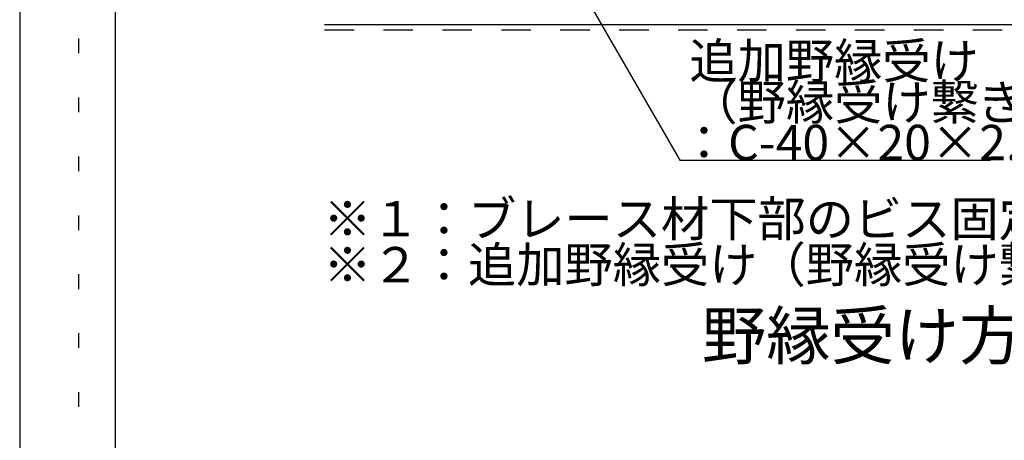
# Model space of a CAD drawing. Extents: x 15 to 421, y 9 to 286.
# Drawn here: x 15 to 57, y 104 to 121 of the extents above; entities that cross this region are included whole.
import ezdxf

# ---------------------------------------------------------------- set-up
doc = ezdxf.new("R2010")
doc.units = 0
doc.header["$MEASUREMENT"] = 0
doc.linetypes.add('DASHED1', pattern=[2.5, 1.25, -1.25])
doc.linetypes.add('DOT', pattern=[2.5, 0.625, -1.875])
for name, color, linetype in [('_2-3_野縁', 7, 'CONTINUOUS'), ('_2-6_文字', 7, 'CONTINUOUS'), ('_2-C_パネル', 7, 'CONTINUOUS'), ('_F-2_太線１', 7, 'CONTINUOUS'), ('ADD_LINE', 7, 'CONTINUOUS')]:
    doc.layers.add(name, color=color, linetype=linetype)
doc.styles.get("Standard").update_dxf_attribs({"font": 'txt', "bigfont": 'bigfont.shx'})

msp = doc.modelspace()

# ---------------------------------------------------------------- linework, layer by layer
at = {"layer": '_2-3_野縁', "color": 3, "linetype": 'Continuous'}
msp.add_line((27.935, 121.231), (85.448, 121.231), dxfattribs=at)
at = {"layer": '_2-6_文字', "color": 7, "linetype": 'Continuous'}
for p, q in [((38.534, 123.215), (43.006, 115.468)), ((43.006, 115.468), (56.183, 115.468))]:
    msp.add_line(p, q, dxfattribs=at)
at = {"layer": '_2-C_パネル', "color": 4, "linetype": 'DASHED1'}
for p, q in [((27.935, 121.231), (85.448, 121.231)), ((27.935, 120.994), (85.448, 120.994))]:
    msp.add_line(p, q, dxfattribs=at)
at = {"layer": '_F-2_太線１', "color": 3, "linetype": 'Continuous'}
for p, q in [((15, 285.629), (15, 10.629)), ((19.046, 190.906), (19.046, 28.906))]:
    msp.add_line(p, q, dxfattribs=at)
at = {"layer": 'ADD_LINE', "color": 9, "linetype": 'DOT'}
for p, q in [((17.5, 285.629), (17.5, 26.629)), ((15, 274.629), (15, 26.629))]:
    msp.add_line(p, q, dxfattribs=at)

# ---------------------------------------------------------------- texts
at = {"layer": '_2-6_文字', "color": 7}
for s, p in [('追加野縁受け', (43.411, 118.928)), ('（野縁受け繋ぎ材）', (43.411, 117.179)), ('：C-40×20×2.3', (43.006, 115.468)), ('※１：ブレース材下部のビス固定（3本/箇所）', (27.881, 112.233)), ('※２：追加野縁受け（野縁受け繋ぎ材）のビス固定（2本/箇所）', (27.881, 110.285))]:
    msp.add_text(s, height=1.5, dxfattribs=at).set_placement(p)
at = {"layer": '_2-6_文字', "color": 3}
msp.add_text('野縁受け方向断面図', height=2, dxfattribs=at).set_placement((43.941, 107.025))

doc.saveas('drawing.dxf')
